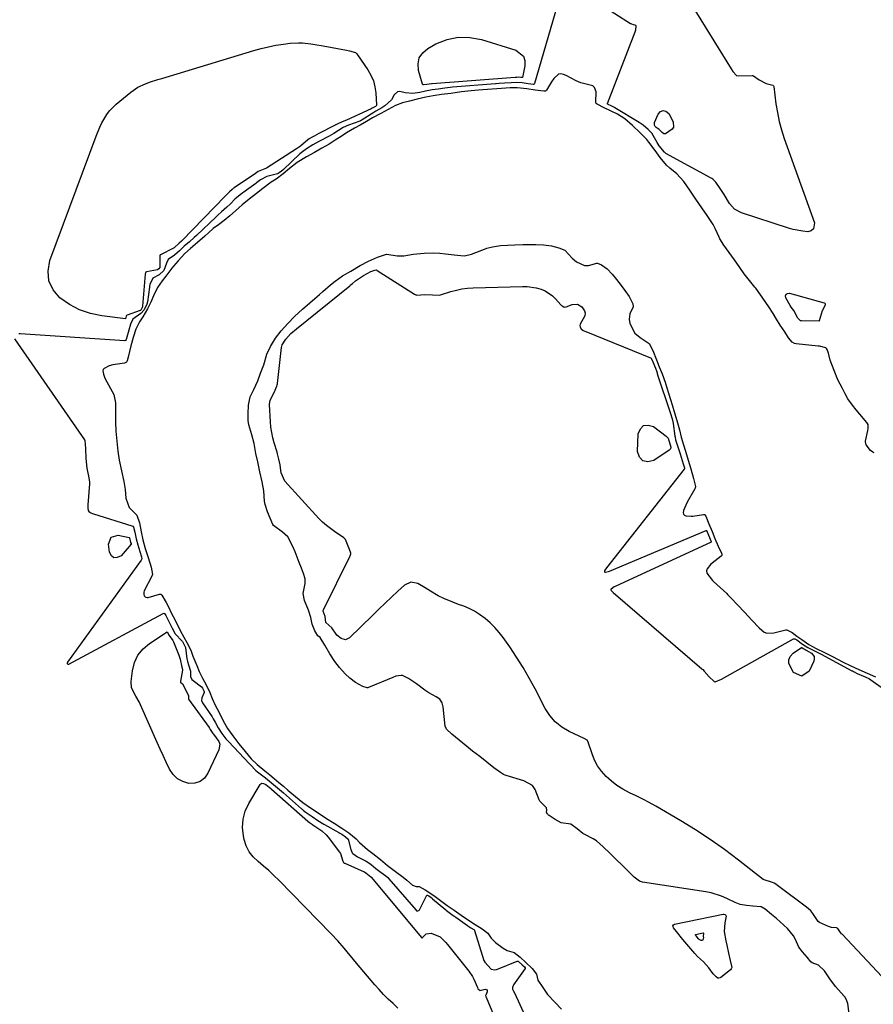
# Model space of a CAD drawing. Units: inches. Extents: x 1937078 to 1942393, y 416544 to 421813.
# Drawn here: x 1941554 to 1941933, y 419471 to 419908 of the extents above; entities that cross this region are included whole.
import ezdxf

# ---------------------------------------------------------------- set-up
doc = ezdxf.new("R2010")
doc.units = ezdxf.units.IN
doc.header["$MEASUREMENT"] = 0
doc.layers.add('7', color=7, linetype='Continuous')

msp = doc.modelspace()

# ---------------------------------------------------------------- linework, layer by layer
at = {"layer": '7', "color": 18}
for points in [[(1941852.77, 419914.37, 1666), (1941869.98, 419886.38, 1666), (1941870.75, 419885.22, 1666), (1941872.37, 419883.49, 1666), (1941873.36, 419883.28, 1666), (1941879.4, 419883.56, 1666), (1941879.55, 419883.55, 1666), (1941879.97, 419883.41, 1666), (1941882.51, 419881.56, 1666), (1941885.63, 419879.87, 1666), (1941888.48, 419879.15, 1666), (1941888.83, 419878.83, 1666), (1941888.91, 419878.6, 1666), (1941889.91, 419870.94, 1666), (1941890.55, 419867.01, 1666), (1941891.35, 419863.13, 1666), (1941892.41, 419859.3, 1666), (1941893.62, 419855.52, 1666), (1941906.99, 419818.07, 1666), (1941906.59, 419815.32, 1666), (1941905.54, 419814.56, 1666), (1941904.07, 419814.12, 1666), (1941901.88, 419814.31, 1666), (1941897.58, 419815.09, 1666), (1941895.46, 419815.68, 1666), (1941874.54, 419822.47, 1666), (1941871.56, 419824.07, 1666), (1941869.32, 419826.61, 1666), (1941866.96, 419830.61, 1666), (1941865.07, 419833.36, 1666), (1941863.21, 419836.09, 1666), (1941861.95, 419837.43, 1666), (1941861.45, 419837.75, 1666), (1941861.19, 419837.9, 1666), (1941841.06, 419848.84, 1666), (1941840.35, 419849.41, 1666), (1941838.12, 419852.28, 1666), (1941837.23, 419853.76, 1666), (1941834.77, 419857.88, 1666), (1941833.09, 419859.48, 1666), (1941830.9, 419861.45, 1666), (1941829.54, 419862.38, 1666), (1941829.15, 419862.62, 1666), (1941818.32, 419869.15, 1666), (1941817.9, 419869.4, 1666), (1941816.79, 419869.95, 1666), (1941815.45, 419870.58, 1666), (1941815.24, 419870.71, 1666), (1941815.14, 419870.82, 1666), (1941815.12, 419870.89, 1666), (1941815.12, 419870.96, 1666), (1941815.13, 419871.03, 1666), (1941827.35, 419902.94, 1666), (1941827.64, 419903.83, 1666), (1941827.89, 419905.45, 1666), (1941827.84, 419905.59, 1666), (1941827.73, 419905.7, 1666), (1941827.38, 419905.81, 1666), (1941826.58, 419905.99, 1666), (1941825.88, 419906.23, 1666), (1941825.55, 419906.4, 1666), (1941825.39, 419906.5, 1666), (1941797.44, 419924.38, 1666)], [(1941794.89, 419921.66, 1666), (1941782.66, 419879.95, 1666), (1941782.59, 419879.8, 1666), (1941782.49, 419879.68, 1666), (1941782.21, 419879.55, 1666), (1941779.83, 419879.82, 1666), (1941777.22, 419880.2, 1666), (1941774.59, 419880.4, 1666), (1941772.3, 419880.27, 1666), (1941769.36, 419880.05, 1666), (1941767.06, 419879.88, 1666), (1941765.73, 419879.78, 1666), (1941765.39, 419879.75, 1666), (1941746.31, 419878.28, 1666), (1941745.22, 419878.18, 1666), (1941742.81, 419877.89, 1666), (1941739.85, 419877.49, 1666), (1941737.22, 419877.13, 1666), (1941734.31, 419876.59, 1666), (1941731.77, 419876.01, 1666), (1941730.72, 419875.79, 1666), (1941728.72, 419875.5, 1666), (1941725.3, 419875.75, 1666), (1941722.84, 419876.41, 1666), (1941721.86, 419876.29, 1666), (1941720.31, 419874.91, 1666), (1941719.12, 419872.65, 1666), (1941716.28, 419869.96, 1666), (1941714.85, 419869.09, 1666), (1941712.25, 419867.66, 1666), (1941711.37, 419867.13, 1666), (1941707.34, 419864.47, 1666), (1941706.19, 419863.78, 1666), (1941705.67, 419863.51, 1666), (1941705.41, 419863.38, 1666), (1941705.27, 419863.33, 1666), (1941705.13, 419863.28, 1666), (1941700.03, 419861.42, 1666), (1941697.74, 419860.33, 1666), (1941693.63, 419857.78, 1666), (1941691.53, 419856.61, 1666), (1941687.24, 419854.3, 1666), (1941684.32, 419852.66, 1666), (1941681.4, 419850.99, 1666), (1941678.49, 419848.74, 1666), (1941671.22, 419841.81, 1666), (1941671.1, 419841.69, 1666), (1941670.86, 419841.47, 1666), (1941670.35, 419841.03, 1666), (1941669.31, 419840.21, 1666), (1941668.82, 419839.94, 1666), (1941668.55, 419839.86, 1666), (1941663.89, 419838.7, 1666), (1941661.05, 419837.14, 1666), (1941659.84, 419836.22, 1666), (1941659.22, 419835.77, 1666), (1941658.91, 419835.55, 1666), (1941654.73, 419832.62, 1666), (1941651.95, 419830.52, 1666), (1941649.62, 419828.5, 1666), (1941647.64, 419826.52, 1666), (1941646.09, 419825.03, 1666), (1941643.67, 419822.91, 1666), (1941642.07, 419821.47, 1666), (1941641.29, 419820.73, 1666), (1941632.61, 419812.41, 1666), (1941631.63, 419811.48, 1666), (1941629.45, 419809.58, 1666), (1941627.19, 419807.66, 1666), (1941624.98, 419805.58, 1666), (1941622.83, 419803.76, 1666), (1941620.02, 419801.81, 1666), (1941619.26, 419800.21, 1666), (1941618.08, 419796.91, 1666), (1941616, 419794.96, 1666), (1941613.26, 419793.42, 1666), (1941611.94, 419790.73, 1666), (1941611.75, 419789.86, 1666), (1941611.69, 419789.43, 1666), (1941610.81, 419782.93, 1666), (1941610.54, 419781.87, 1666), (1941609.32, 419779.42, 1666), (1941607.92, 419777.74, 1666), (1941604.35, 419775.28, 1666), (1941603.23, 419773, 1666), (1941602.51, 419770.4, 1666), (1941601.42, 419766.18, 1666), (1941601.12, 419765.77, 1666), (1941600.8, 419765.7, 1666), (1941554.28, 419768.81, 1666), (1941553.73, 419768.82, 1666)], [(1941700.55, 419894.49, 1668), (1941703.2, 419893.65, 1668), (1941703.71, 419893.21, 1668), (1941704.16, 419892.69, 1668), (1941708.71, 419886.05, 1668), (1941710.08, 419883.65, 1668), (1941711.17, 419881.15, 1668), (1941711.84, 419878.5, 1668), (1941712.23, 419875.76, 1668), (1941712.55, 419870.35, 1668), (1941712.54, 419870.24, 1668), (1941712.52, 419870.14, 1668), (1941712.39, 419869.98, 1668), (1941712.09, 419869.77, 1668), (1941710.66, 419868.95, 1668), (1941710.19, 419868.71, 1668), (1941699.2, 419863.69, 1668), (1941698.04, 419863.19, 1668), (1941695.62, 419862.23, 1668), (1941694.83, 419861.78, 1668), (1941694.52, 419861.6, 1668), (1941694.37, 419861.52, 1668), (1941694.21, 419861.44, 1668), (1941686.91, 419857.71, 1668), (1941684.79, 419856.61, 1668), (1941683.62, 419855.96, 1668), (1941682.57, 419855.32, 1668), (1941682.04, 419854.87, 1668), (1941678.85, 419852.16, 1668), (1941677.94, 419851.51, 1668), (1941677.01, 419850.88, 1668), (1941663.64, 419842.4, 1668), (1941659.92, 419840.83, 1668), (1941658.83, 419840.04, 1668), (1941649.32, 419833.56, 1668), (1941649.23, 419833.49, 1668), (1941648.95, 419833.29, 1668), (1941648.41, 419832.88, 1668), (1941647.26, 419831.8, 1668), (1941646.04, 419830.62, 1668), (1941645.31, 419829.9, 1668), (1941626.17, 419810.15, 1668), (1941625.98, 419809.97, 1668), (1941624.85, 419808.97, 1668), (1941622.63, 419806.99, 1668), (1941622.4, 419806.86, 1668), (1941616.56, 419803.89, 1668), (1941616.42, 419803.79, 1668), (1941616.29, 419803.59, 1668), (1941616.24, 419803.34, 1668), (1941616.33, 419798.63, 1668), (1941616.24, 419798.25, 1668), (1941615.82, 419797.62, 1668), (1941615.3, 419797.24, 1668), (1941610.39, 419796.36, 1668), (1941610.09, 419796.14, 1668), (1941609.9, 419795.69, 1668), (1941609.85, 419795.46, 1668), (1941609.84, 419795.35, 1668), (1941609.82, 419795.23, 1668), (1941608.69, 419780.99, 1668), (1941608.52, 419780.41, 1668), (1941607.88, 419779.31, 1668), (1941607.71, 419779.18, 1668), (1941607.62, 419779.13, 1668), (1941607.52, 419779.08, 1668), (1941601.82, 419777.09, 1668), (1941601.5, 419776.91, 1668), (1941601.32, 419776.56, 1668), (1941601.03, 419775.49, 1668), (1941590.56, 419776.74, 1668), (1941585.51, 419777.81, 1668), (1941580.69, 419779.4, 1668), (1941576.21, 419781.78, 1668), (1941571.95, 419784.69, 1668), (1941571.92, 419784.71, 1668), (1941568.94, 419788.36, 1668), (1941567.02, 419792.29, 1668), (1941566.69, 419796.65, 1668), (1941567.44, 419801.31, 1668), (1941588.06, 419856.6, 1668), (1941589.69, 419860.53, 1668), (1941590.62, 419862.44, 1668), (1941592.71, 419866.11, 1668), (1941593.95, 419867.8, 1668), (1941596.93, 419870.77, 1668), (1941603.42, 419876.12, 1668), (1941606.53, 419878.26, 1668), (1941609.97, 419879.83, 1668), (1941611.78, 419880.46, 1668), (1941615.41, 419881.66, 1668), (1941617.24, 419882.23, 1668), (1941658.02, 419894.6, 1668), (1941661.27, 419895.5, 1668), (1941664.54, 419896.29, 1668), (1941667.84, 419896.92, 1668), (1941671.16, 419897.44, 1668), (1941674.17, 419897.84, 1668), (1941677.85, 419898.07, 1668), (1941679.69, 419897.98, 1668), (1941683.36, 419897.51, 1668), (1941685.19, 419897.22, 1668), (1941688.85, 419896.6, 1668), (1941699.14, 419894.76, 1668), (1941700.55, 419894.49, 1668)], [(1941777.73, 419892.04, 1668), (1941778.34, 419890.1, 1668), (1941778.42, 419887.84, 1668), (1941777.33, 419882.63, 1668), (1941777.21, 419882.58, 1668), (1941777.18, 419882.58, 1668), (1941776.69, 419882.65, 1668), (1941775.71, 419882.74, 1668), (1941774.79, 419882.67, 1668), (1941774.3, 419882.64, 1668), (1941774.18, 419882.63, 1668), (1941774.12, 419882.62, 1668), (1941737.31, 419879.83, 1668), (1941736.99, 419879.8, 1668), (1941734.83, 419879.49, 1668), (1941733.33, 419879.29, 1668), (1941733.17, 419879.36, 1668), (1941733.04, 419879.49, 1668), (1941732.95, 419879.66, 1668), (1941731.17, 419885.77, 1668), (1941730.98, 419888.72, 1668), (1941731.49, 419891.38, 1668), (1941733.03, 419893.61, 1668), (1941735.26, 419895.55, 1668), (1941738.94, 419897.53, 1668), (1941743.84, 419899.45, 1668), (1941748.82, 419900.54, 1668), (1941753.92, 419900.42, 1668), (1941759.1, 419899.47, 1668), (1941774.39, 419894.69, 1668), (1941777.73, 419892.04, 1668)], [(1941880.94, 419788.97, 1664), (1941880.55, 419789.46, 1664), (1941876.99, 419793.94, 1664), (1941875.83, 419795.44, 1664), (1941873.81, 419798.26, 1664), (1941871.46, 419801.58, 1664), (1941869.12, 419804.89, 1664), (1941866.77, 419808.2, 1664), (1941865.04, 419810.93, 1664), (1941864.66, 419811.69, 1664), (1941862.93, 419815.5, 1664), (1941861.97, 419817.32, 1664), (1941859.3, 419821.31, 1664), (1941856.95, 419824.72, 1664), (1941854.31, 419828.61, 1664), (1941851.66, 419832.5, 1664), (1941849.02, 419836.38, 1664), (1941845.88, 419839.87, 1664), (1941842.72, 419842.28, 1664), (1941841.24, 419843.71, 1664), (1941838.55, 419847.13, 1664), (1941836.22, 419850.2, 1664), (1941833.45, 419853.95, 1664), (1941832.53, 419855.13, 1664), (1941829.54, 419858.1, 1664), (1941826.19, 419861.3, 1664), (1941822.84, 419864.25, 1664), (1941819.61, 419866.27, 1664), (1941816.49, 419867.78, 1664), (1941813.61, 419869.13, 1664), (1941810.5, 419870.71, 1664), (1941810.08, 419871.12, 1664), (1941809.88, 419871.64, 1664), (1941810.1, 419876.19, 1664), (1941809.36, 419878.19, 1664), (1941808.52, 419878.89, 1664), (1941807.38, 419879.22, 1664), (1941803.27, 419880.25, 1664), (1941801.15, 419881.17, 1664), (1941796.79, 419883.42, 1664), (1941795.62, 419883.94, 1664), (1941794.45, 419884.28, 1664), (1941793.36, 419884.07, 1664), (1941791.22, 419882.1, 1664), (1941790.2, 419880.62, 1664), (1941788.02, 419876.91, 1664), (1941787.51, 419876.58, 1664), (1941786.85, 419876.48, 1664), (1941782.92, 419877, 1664), (1941779.29, 419877.53, 1664), (1941774.97, 419878.04, 1664), (1941771.81, 419878, 1664), (1941767.99, 419877.73, 1664), (1941763.87, 419877.42, 1664), (1941759.71, 419877.12, 1664), (1941757.89, 419876.98, 1664), (1941754.55, 419876.7, 1664), (1941750.26, 419876.2, 1664), (1941745.57, 419875.57, 1664), (1941741.46, 419875.02, 1664), (1941737.69, 419874.47, 1664), (1941734.4, 419873.83, 1664), (1941730.54, 419872.99, 1664), (1941727.17, 419872.15, 1664), (1941724.08, 419871.36, 1664)], [(1941724.08, 419871.36, 1664), (1941720.96, 419870.19, 1664), (1941717.65, 419868.44, 1664), (1941714.38, 419866.64, 1664), (1941710.79, 419864.63, 1664), (1941708.11, 419863.1, 1664), (1941705.25, 419861.48, 1664), (1941702.75, 419860.12, 1664), (1941699.16, 419857.96, 1664), (1941697.21, 419856.69, 1664), (1941694.16, 419854.72, 1664), (1941691.44, 419853.02, 1664), (1941688.26, 419851.21, 1664), (1941685, 419849.35, 1664), (1941681.51, 419847.36, 1664), (1941677.28, 419844.81, 1664), (1941673.91, 419842.15, 1664), (1941671.07, 419839.83, 1664), (1941667.93, 419837.44, 1664), (1941665.8, 419836.11, 1664), (1941662.08, 419833.34, 1664), (1941659.26, 419831.14, 1664), (1941656.04, 419828.62, 1664), (1941652.88, 419826.07, 1664), (1941649.98, 419823.43, 1664), (1941647.44, 419821.22, 1664), (1941644.85, 419819.14, 1664), (1941642.3, 419817.16, 1664), (1941640.06, 419815.48, 1664), (1941637.92, 419813.56, 1664), (1941636.24, 419812.08, 1664), (1941633.03, 419809.33, 1664), (1941629.93, 419806.69, 1664), (1941627.44, 419804.41, 1664), (1941624.42, 419801.21, 1664), (1941622.33, 419798.86, 1664), (1941621.71, 419797.99, 1664), (1941618.92, 419794.38, 1664), (1941617.29, 419792.27, 1664), (1941615.32, 419789.3, 1664), (1941613.57, 419785.7, 1664), (1941612.36, 419782.76, 1664), (1941610.87, 419779.88, 1664), (1941608.78, 419776.24, 1664), (1941607.35, 419774.08, 1664), (1941605.73, 419770.89, 1664), (1941604.42, 419767.12, 1664), (1941603.49, 419763.36, 1664), (1941602.87, 419760.86, 1664), (1941602.26, 419758.37, 1664), (1941601.79, 419756.79, 1664), (1941601.45, 419756.19, 1664), (1941600.94, 419755.81, 1664), (1941600.62, 419755.71, 1664), (1941595.42, 419754.94, 1664), (1941593.79, 419754.55, 1664), (1941591.57, 419753.37, 1664), (1941591.21, 419752.87, 1664), (1941591.06, 419752.27, 1664), (1941591.23, 419750.88, 1664), (1941591.73, 419749.49, 1664), (1941592.06, 419748.81, 1664), (1941595.87, 419741.76, 1664), (1941596.65, 419738.18, 1664), (1941596.61, 419733.77, 1664)], [(1941839.4, 419858.17, 1668), (1941838, 419859.48, 1668), (1941836.72, 419860.37, 1668), (1941836.26, 419860.86, 1668), (1941835.97, 419861.41, 1668), (1941835.92, 419862.02, 1668), (1941836.04, 419862.68, 1668), (1941837.58, 419866.39, 1668), (1941838.71, 419867.49, 1668), (1941839.87, 419868, 1668), (1941841.08, 419867.6, 1668), (1941842.31, 419866.6, 1668), (1941844.25, 419862.91, 1668), (1941844.47, 419860.58, 1668), (1941843.89, 419859.62, 1668), (1941840.83, 419857.61, 1668), (1941840.56, 419857.53, 1668), (1941840.31, 419857.51, 1668), (1941840.07, 419857.6, 1668), (1941839.4, 419858.17, 1668)], [(1941660.79, 419707.46, 1664), (1941659.76, 419711.84, 1664), (1941658.95, 419715.65, 1664), (1941658.15, 419719.98, 1664), (1941657.18, 419723.93, 1664), (1941655.83, 419728.3, 1664), (1941655.52, 419730.22, 1664), (1941655.53, 419733.3, 1664), (1941655.74, 419737.14, 1664), (1941656.45, 419740.82, 1664), (1941658.08, 419744, 1664), (1941659.79, 419747.89, 1664), (1941660.97, 419751.27, 1664), (1941662.46, 419755.03, 1664), (1941663.81, 419759.73, 1664), (1941665.46, 419763.1, 1664), (1941667.64, 419766.89, 1664), (1941670.13, 419770.14, 1664), (1941673.09, 419773.33, 1664), (1941676.13, 419776.41, 1664), (1941679.74, 419779.77, 1664), (1941682.87, 419782.53, 1664), (1941686.21, 419785.33, 1664), (1941687.22, 419786.18, 1664), (1941688.75, 419787.51, 1664), (1941692.05, 419790.46, 1664), (1941694.13, 419792.1, 1664), (1941697.48, 419794.49, 1664), (1941701.08, 419796.62, 1664), (1941705.31, 419799.04, 1664), (1941709.01, 419801.07, 1664), (1941713.01, 419802.75, 1664), (1941716.94, 419804.09, 1664), (1941721.9, 419803.44, 1664), (1941724.6, 419803.36, 1664), (1941728.76, 419804.13, 1664), (1941733.69, 419804.64, 1664), (1941738.05, 419804.69, 1664), (1941740.58, 419804.54, 1664), (1941743.11, 419804.33, 1664), (1941747.07, 419803.88, 1664), (1941751.4, 419803.47, 1664), (1941753.48, 419803.82, 1664), (1941754.75, 419804.21, 1664), (1941761.17, 419806.62, 1664), (1941761.5, 419806.74, 1664), (1941764.05, 419807.36, 1664), (1941767.56, 419807.93, 1664), (1941770.7, 419808.18, 1664), (1941773.9, 419808.29, 1664), (1941777.52, 419808.41, 1664), (1941781.25, 419808.49, 1664), (1941783.24, 419808.49, 1664), (1941786.7, 419808.23, 1664), (1941790.18, 419807.83, 1664), (1941793.51, 419807.02, 1664), (1941796.16, 419805.88, 1664), (1941799.48, 419802.32, 1664), (1941801.27, 419800.71, 1664), (1941804.94, 419799.12, 1664), (1941806.7, 419799.12, 1664), (1941810.38, 419800.09, 1664), (1941810.64, 419800.11, 1664), (1941812.38, 419799.33, 1664), (1941814.94, 419797.66, 1664)], [(1941945.77, 419473.85, 1666), (1941919.39, 419501.95, 1666), (1941919.27, 419502.08, 1666), (1941919.04, 419502.34, 1666), (1941918.61, 419502.9, 1666), (1941917.75, 419504.18, 1666), (1941917.4, 419504.63, 1666), (1941916.85, 419504.95, 1666), (1941914.63, 419505.17, 1666), (1941913.21, 419505.51, 1666), (1941909.29, 419507.3, 1666), (1941908.58, 419507.83, 1666), (1941906.33, 419511.27, 1666), (1941905.38, 419512.44, 1666), (1941904.24, 419513.5, 1666), (1941903.62, 419514, 1666), (1941903.46, 419514.12, 1666), (1941890.65, 419523.7, 1666), (1941890.26, 419524, 1666), (1941889.07, 419524.86, 1666), (1941888.42, 419525.01, 1666), (1941884.16, 419526.45, 1666), (1941873.25, 419535.02, 1666), (1941867.05, 419539.68, 1666), (1941860.73, 419544.17, 1666), (1941854.23, 419548.4, 1666), (1941847.62, 419552.45, 1666), (1941836.51, 419558.94, 1666), (1941833.66, 419560.54, 1666), (1941830.78, 419562.09, 1666), (1941827.86, 419563.55, 1666), (1941824.9, 419564.94, 1666), (1941821.89, 419566.5, 1666), (1941819.27, 419568.12, 1666), (1941816.84, 419570.02, 1666), (1941814.54, 419572.1, 1666), (1941812.4, 419574.54, 1666), (1941810.72, 419576.9, 1666), (1941809.37, 419579.47, 1666), (1941808.26, 419582.18, 1666), (1941806.5, 419587.45, 1666), (1941806.18, 419588.14, 1666), (1941806.06, 419588.3, 1666), (1941804.8, 419589, 1666), (1941798.08, 419592.13, 1666), (1941794.8, 419594.08, 1666), (1941791.87, 419596.39, 1666), (1941789.45, 419599.23, 1666), (1941787.37, 419602.42, 1666), (1941782.93, 419611.07, 1666), (1941780.34, 419615.86, 1666), (1941777.63, 419620.58, 1666), (1941774.72, 419625.18, 1666), (1941771.7, 419629.71, 1666), (1941768.8, 419633.86, 1666), (1941767.03, 419636.17, 1666), (1941765.14, 419638.36, 1666), (1941763.05, 419640.37, 1666), (1941760.84, 419642.27, 1666), (1941758.25, 419644.14, 1666), (1941756.04, 419645.53, 1666), (1941753.7, 419646.71, 1666), (1941751.29, 419647.75, 1666), (1941749, 419648.61, 1666), (1941746.35, 419649.61, 1666), (1941742.38, 419651.14, 1666), (1941739.86, 419652.4, 1666), (1941736.5, 419654.49, 1666), (1941734.15, 419655.95, 1666), (1941730.9, 419657.88, 1666), (1941727.78, 419658.53, 1666), (1941724.89, 419657.18, 1666), (1941722.01, 419654.45, 1666), (1941719.2, 419651.78, 1666), (1941716.4, 419649.1, 1666), (1941713.61, 419646.41, 1666), (1941710.82, 419643.71, 1666), (1941700.5, 419633.68, 1666), (1941698.72, 419632.88, 1666), (1941696.84, 419633.41, 1666), (1941694.94, 419634.86, 1666), (1941692.67, 419638.19, 1666), (1941690.06, 419640.6, 1666), (1941689.71, 419643.29, 1666), (1941688.84, 419645.65, 1666), (1941688.85, 419645.91, 1666), (1941688.93, 419646.15, 1666), (1941700.71, 419669.93, 1666), (1941700.82, 419670.18, 1666), (1941701.06, 419671.06, 1666), (1941701.08, 419671.29, 1666), (1941700.53, 419673.01, 1666), (1941699.08, 419676.65, 1666), (1941698.71, 419677.49, 1666), (1941698, 419678.18, 1666), (1941693.91, 419680.9, 1666), (1941690.25, 419683.62, 1666), (1941688.57, 419685.15, 1666), (1941686.97, 419686.78, 1666), (1941671.78, 419703.38, 1666), (1941670.16, 419706.99, 1666), (1941669.93, 419709.24, 1666), (1941669.71, 419710.53, 1666), (1941669.12, 419713.1, 1666), (1941668.63, 419715.51, 1666), (1941668.44, 419716.15, 1666), (1941667.09, 419720.35, 1666), (1941666.45, 419722.63, 1666), (1941665.61, 419727.26, 1666), (1941665.41, 419729.61, 1666), (1941665.03, 419737.35, 1666), (1941665.24, 419739.26, 1666), (1941667.09, 419742.69, 1666), (1941668.28, 419745.49, 1666), (1941668.44, 419746.09, 1666), (1941668.52, 419746.49, 1666), (1941668.54, 419746.7, 1666), (1941670.28, 419762.62, 1666), (1941670.69, 419763.86, 1666), (1941672.25, 419766.41, 1666), (1941674.55, 419768.84, 1666), (1941676.97, 419771.01, 1666), (1941700.67, 419790.15, 1666), (1941700.86, 419790.31, 1666), (1941701.24, 419790.63, 1666), (1941701.81, 419791.12, 1666), (1941703.25, 419792.37, 1666), (1941706.81, 419794.68, 1666), (1941710.01, 419796.37, 1666), (1941711.79, 419797.04, 1666), (1941712.4, 419797.11, 1666), (1941712.69, 419797.03, 1666), (1941712.83, 419796.96, 1666), (1941729.44, 419786.41, 1666), (1941729.67, 419786.27, 1666), (1941729.92, 419786.15, 1666), (1941730.17, 419786.05, 1666), (1941730.42, 419785.96, 1666), (1941734.02, 419786.27, 1666), (1941737.44, 419786.14, 1666), (1941740.52, 419785.99, 1666), (1941740.99, 419786.11, 1666), (1941745.56, 419787.56, 1666), (1941747.98, 419788.22, 1666), (1941750.43, 419788.74, 1666), (1941752.91, 419789.05, 1666), (1941755.41, 419789.22, 1666), (1941777.4, 419789.82, 1666), (1941779.45, 419789.77, 1666), (1941783.47, 419789.17, 1666), (1941785.58, 419788.57, 1666), (1941787.38, 419787.81, 1666), (1941790.61, 419785.7, 1666), (1941792.04, 419784.35, 1666), (1941794.44, 419781.71, 1666), (1941794.73, 419781.41, 1666), (1941795.22, 419780.99, 1666), (1941795.88, 419780.65, 1666), (1941796.72, 419780.7, 1666), (1941799.44, 419781.73, 1666), (1941801.74, 419781.89, 1666), (1941803.72, 419780.72, 1666), (1941804.9, 419779.03, 1666), (1941805.21, 419777.94, 1666), (1941805.06, 419776.82, 1666), (1941803, 419773.11, 1666), (1941802.83, 419772.43, 1666), (1941802.99, 419771.83, 1666), (1941803.3, 419771.1, 1666), (1941803.41, 419770.95, 1666), (1941804.36, 419770.29, 1666), (1941805.05, 419769.93, 1666), (1941805.41, 419769.78, 1666), (1941834.22, 419758.09, 1666), (1941834.43, 419757.97, 1666), (1941834.65, 419757.69, 1666), (1941835.25, 419756.31, 1666), (1941836.37, 419753.51, 1666), (1941836.82, 419752.27, 1666), (1941837.09, 419751.44, 1666), (1941837.23, 419751, 1666), (1941837.3, 419750.79, 1666), (1941837.37, 419750.58, 1666), (1941842.9, 419733.82, 1666), (1941843.75, 419731.03, 1666), (1941844.14, 419729.64, 1666), (1941844.26, 419728.99, 1666), (1941845.05, 419723.3, 1666), (1941845.11, 419722.9, 1666), (1941845.33, 419721.71, 1666), (1941846.14, 419719.07, 1666), (1941847.44, 419715.45, 1666), (1941848.75, 419711.04, 1666), (1941849.25, 419709.32, 1666), (1941849.25, 419708.87, 1666), (1941849.19, 419708.73, 1666), (1941849.11, 419708.6, 1666), (1941814.7, 419664.9, 1666), (1941813.96, 419663.83, 1666), (1941813.75, 419663.45, 1666), (1941813.72, 419663.2, 1666), (1941813.78, 419663.01, 1666), (1941813.95, 419662.9, 1666), (1941814.19, 419662.85, 1666), (1941814.23, 419662.86, 1666), (1941815.53, 419663.22, 1666), (1941815.96, 419663.38, 1666), (1941858.96, 419681.41, 1666), (1941859.08, 419681.42, 1666), (1941859.18, 419681.34, 1666), (1941859.28, 419681.14, 1666), (1941861.18, 419676.6, 1666), (1941861.24, 419676.45, 1666), (1941861.24, 419676.32, 1666), (1941861.15, 419676.23, 1666), (1941818.47, 419656.51, 1666), (1941818.12, 419656.33, 1666), (1941816.75, 419655.42, 1666), (1941816.6, 419655.19, 1666), (1941816.6, 419655.07, 1666), (1941816.72, 419654.79, 1666), (1941817.56, 419653.83, 1666), (1941856.98, 419620, 1666), (1941857.12, 419619.87, 1666), (1941857.4, 419619.62, 1666), (1941858.07, 419618.95, 1666), (1941860.32, 419616.49, 1666), (1941862.54, 419614.3, 1666), (1941862.71, 419614.25, 1666), (1941862.9, 419614.24, 1666), (1941865.77, 419615.44, 1666), (1941897.69, 419633.23, 1666), (1941897.87, 419633.3, 1666), (1941898.23, 419633.31, 1666), (1941899.11, 419632.85, 1666), (1941901.68, 419630.97, 1666), (1941904.04, 419629.42, 1666), (1941906.43, 419628.2, 1666), (1941908.81, 419627.01, 1666), (1941909.94, 419626.42, 1666), (1941923.66, 419619.14, 1666), (1941923.88, 419619.02, 1666), (1941924.31, 419618.8, 1666), (1941925.99, 419617.96, 1666), (1941929.47, 419616.38, 1666), (1941931.19, 419615.61, 1666), (1941931.86, 419615.22, 1666), (1941932.02, 419615.11, 1666), (1941944.28, 419606.36, 1666)], [(1941814.94, 419797.66, 1664), (1941817.25, 419795.33, 1664), (1941818.52, 419793.66, 1664), (1941820.68, 419790.88, 1664), (1941822.83, 419787.95, 1664), (1941824.66, 419785.35, 1664), (1941826.32, 419782.09, 1664), (1941826.48, 419780.81, 1664), (1941825.08, 419777.71, 1664), (1941824.67, 419775.21, 1664), (1941825.09, 419773.28, 1664), (1941827.3, 419769.11, 1664), (1941829.58, 419767.15, 1664), (1941833.57, 419764.43, 1664), (1941835.17, 419761.43, 1664), (1941836.88, 419757.23, 1664), (1941838.11, 419754.17, 1664), (1941839.38, 419751.02, 1664), (1941840.72, 419747.29, 1664), (1941841.49, 419744.84, 1664), (1941842.26, 419742.38, 1664), (1941843.15, 419739.53, 1664), (1941843.84, 419737.27, 1664), (1941844.89, 419733.7, 1664), (1941845.89, 419730.3, 1664), (1941847.04, 419726.15, 1664), (1941847.87, 419722.83, 1664), (1941848.86, 419719.5, 1664), (1941849.72, 419716.67, 1664), (1941850.9, 419712.71, 1664), (1941852.05, 419708.83, 1664), (1941853.36, 419704.55, 1664), (1941854.22, 419700.97, 1664), (1941854.08, 419700.26, 1664), (1941853.93, 419699.92, 1664), (1941850.51, 419693.95, 1664), (1941848.9, 419690.24, 1664), (1941848.76, 419689.2, 1664), (1941848.91, 419688.65, 1664), (1941849.31, 419688.24, 1664), (1941849.88, 419687.93, 1664), (1941852.26, 419687.75, 1664), (1941853.06, 419687.83, 1664), (1941857.72, 419688.59, 1664), (1941858.2, 419688.53, 1664), (1941858.39, 419688.39, 1664), (1941858.83, 419687.71, 1664), (1941860.17, 419684.32, 1664), (1941861.53, 419680.96, 1664), (1941862.77, 419677.92, 1664), (1941864.2, 419674.49, 1664), (1941865.67, 419671.41, 1664), (1941865.88, 419670.87, 1664), (1941865.88, 419670.38, 1664), (1941865.6, 419669.98, 1664), (1941861.54, 419666.94, 1664), (1941860.97, 419666.46, 1664), (1941859.33, 419664.42, 1664), (1941859.05, 419663.47, 1664), (1941859.28, 419662.51, 1664), (1941861.76, 419659.24, 1664), (1941862.19, 419658.82, 1664), (1941868.04, 419653.39, 1664), (1941868.45, 419653, 1664), (1941870.08, 419651.41, 1664)], [(1941933.49, 419715.94, 1664), (1941932.89, 419716.19, 1664), (1941931.94, 419717.01, 1664), (1941929.92, 419719.51, 1664), (1941929.63, 419720.8, 1664), (1941929.67, 419721.14, 1664), (1941930.76, 419725.83, 1664), (1941930.91, 419726.74, 1664), (1941930.9, 419728.17, 1664), (1941930.8, 419728.53, 1664), (1941930.21, 419729.32, 1664), (1941927.1, 419733.08, 1664), (1941925.57, 419735.06, 1664), (1941923.94, 419737.15, 1664), (1941921.86, 419739.91, 1664), (1941920.65, 419742.16, 1664), (1941919.49, 419744.43, 1664), (1941917.38, 419748.32, 1664), (1941915.8, 419752.44, 1664), (1941914.02, 419757.01, 1664), (1941913.19, 419760.19, 1664), (1941912.64, 419761.86, 1664), (1941912.42, 419762.24, 1664), (1941912.04, 419762.48, 1664), (1941909.29, 419763.23, 1664), (1941908.62, 419763.32, 1664), (1941898.89, 419764.25, 1664), (1941898.14, 419764.42, 1664), (1941897.13, 419764.99, 1664), (1941895.49, 419766.98, 1664), (1941893.81, 419769.59, 1664), (1941891.71, 419772.65, 1664), (1941890.08, 419775.25, 1664), (1941888.65, 419777.86, 1664), (1941886.76, 419780.74, 1664), (1941884.15, 419784.56, 1664), (1941881.7, 419787.98, 1664), (1941880.94, 419788.97, 1664)], [(1941909.15, 419774.46, 1666), (1941909.09, 419774.42, 1666), (1941901.22, 419774.49, 1666), (1941901.11, 419774.5, 1666), (1941900.78, 419774.59, 1666), (1941899.69, 419775.75, 1666), (1941897.81, 419779.08, 1666), (1941896.72, 419780.66, 1666), (1941896.2, 419781.39, 1666), (1941894.25, 419784.74, 1666), (1941894.17, 419785.65, 1666), (1941894.37, 419786.34, 1666), (1941894.99, 419786.7, 1666), (1941895.9, 419786.84, 1666), (1941911.38, 419782.48, 1666), (1941911.64, 419782.34, 1666), (1941911.79, 419782.09, 1666), (1941911.82, 419781.94, 1666), (1941911.74, 419781.5, 1666), (1941910.5, 419779.02, 1666), (1941909.15, 419774.46, 1666)], [(1941551.83, 419766.53, 1666), (1941582.85, 419721.73, 1666), (1941582.95, 419721.56, 1666), (1941583.04, 419721.38, 1666), (1941583.24, 419717.88, 1666), (1941583.4, 419713.4, 1666), (1941583.9, 419709.09, 1666), (1941584.79, 419704.77, 1666), (1941585.08, 419702.91, 1666), (1941585.08, 419702.38, 1666), (1941585.06, 419702.12, 1666), (1941584.31, 419692.75, 1666), (1941584.33, 419691.35, 1666), (1941584.54, 419690.3, 1666), (1941584.82, 419689.88, 1666), (1941585.68, 419689.33, 1666), (1941586.46, 419688.96, 1666), (1941586.87, 419688.82, 1666), (1941603.94, 419683.55, 1666), (1941604.31, 419683.36, 1666), (1941604.68, 419682.85, 1666), (1941605.21, 419680.7, 1666), (1941605.82, 419677.76, 1666), (1941606.49, 419675.12, 1666), (1941607.42, 419672.15, 1666), (1941608.18, 419669.71, 1666), (1941608.29, 419668.87, 1666), (1941608.18, 419668.49, 1666), (1941608.08, 419668.31, 1666), (1941575.26, 419622.87, 1666), (1941575.18, 419622.7, 1666), (1941575.15, 419622.53, 1666), (1941575.19, 419622.36, 1666), (1941575.27, 419622.2, 1666), (1941575.41, 419622.09, 1666), (1941575.56, 419622.02, 1666), (1941575.72, 419622.02, 1666), (1941575.9, 419622.07, 1666), (1941617.86, 419644.61, 1666), (1941618.17, 419644.67, 1666), (1941618.45, 419644.52, 1666), (1941619.04, 419643.6, 1666), (1941620.34, 419641, 1666), (1941621.8, 419638.08, 1666), (1941623.11, 419635.49, 1666), (1941626.21, 419632.21, 1666), (1941626.36, 419632.08, 1666), (1941627.67, 419629.5, 1666), (1941628.37, 419624.48, 1666), (1941628.44, 419624.07, 1666), (1941628.61, 419623.27, 1666), (1941629.1, 419621.73, 1666), (1941629.86, 419618.98, 1666), (1941629.91, 419616.57, 1666), (1941630.55, 419615.26, 1666), (1941631.08, 419614.75, 1666), (1941634.76, 419611.94, 1666), (1941635.24, 419611.34, 1666), (1941635.79, 419610.21, 1666), (1941635.94, 419609.73, 1666), (1941635.94, 419609.48, 1666), (1941634.91, 419607.13, 1666), (1941634.76, 419605.95, 1666), (1941635.22, 419604.83, 1666), (1941639.5, 419598.69, 1666), (1941639.69, 419598.41, 1666), (1941640.05, 419597.84, 1666), (1941640.87, 419596.36, 1666), (1941642.2, 419593.74, 1666), (1941643.83, 419591.29, 1666), (1941645.64, 419588.96, 1666), (1941646.53, 419587.94, 1666), (1941646.82, 419587.64, 1666), (1941656.15, 419577.73, 1666), (1941656.56, 419577.28, 1666), (1941658.98, 419574.83, 1666), (1941659.74, 419574.22, 1666), (1941663.18, 419571.62, 1666), (1941665.9, 419569.41, 1666), (1941668.62, 419567.13, 1666), (1941671.26, 419564.86, 1666), (1941679.24, 419557.84, 1666), (1941679.52, 419557.59, 1666), (1941680.1, 419557.09, 1666), (1941681.3, 419556.16, 1666), (1941683.9, 419554.38, 1666), (1941686.47, 419552.67, 1666), (1941689.15, 419551.01, 1666), (1941689.5, 419550.81, 1666), (1941695.82, 419547.3, 1666), (1941696.24, 419547.06, 1666), (1941697.07, 419546.55, 1666), (1941698.81, 419545.39, 1666), (1941700.01, 419544.31, 1666), (1941701.16, 419539.81, 1666), (1941701.76, 419538.32, 1666), (1941701.97, 419538, 1666), (1941704.15, 419536.45, 1666), (1941707.98, 419534.53, 1666), (1941708.61, 419534.17, 1666), (1941710.09, 419533.1, 1666), (1941712.19, 419531.36, 1666), (1941714.58, 419529.46, 1666), (1941716.65, 419528.03, 1666), (1941717.58, 419527.23, 1666), (1941718, 419526.78, 1666), (1941729.94, 419512.89, 1666), (1941730.36, 419512.57, 1666), (1941730.87, 419512.47, 1666), (1941731.35, 419512.61, 1666), (1941731.68, 419512.98, 1666), (1941734.86, 419519.43, 1666), (1941734.95, 419519.52, 1666), (1941735.08, 419519.52, 1666), (1941735.22, 419519.47, 1666), (1941735.74, 419519.12, 1666), (1941736.77, 419518.43, 1666), (1941737.23, 419518.07, 1666), (1941737.45, 419517.89, 1666), (1941743.25, 419512.92, 1666), (1941743.63, 419512.6, 1666), (1941746.59, 419510.44, 1666), (1941747.33, 419509.93, 1666), (1941747.7, 419509.67, 1666), (1941752.99, 419505.99, 1666), (1941753.14, 419505.89, 1666), (1941754.48, 419505.01, 1666), (1941755.68, 419504.28, 1666), (1941756, 419503.96, 1666), (1941756.09, 419503.75, 1666), (1941760.26, 419490.5, 1666), (1941760.59, 419489.64, 1666), (1941763.44, 419486.63, 1666), (1941765.03, 419486.36, 1666), (1941765.84, 419486.51, 1666), (1941766.24, 419486.65, 1666), (1941775.02, 419490.15, 1666), (1941775.13, 419490.18, 1666), (1941775.23, 419490.18, 1666), (1941775.34, 419490.17, 1666), (1941775.44, 419490.13, 1666), (1941777.19, 419488.58, 1666), (1941778.26, 419487.56, 1666), (1941778.53, 419487.21, 1666), (1941778.57, 419487.02, 1666), (1941778.55, 419486.93, 1666), (1941778.5, 419486.83, 1666), (1941773.29, 419479.6, 1666), (1941772.85, 419478.38, 1666), (1941772.9, 419477.74, 1666), (1941773.16, 419477.19, 1666), (1941773.78, 419476.09, 1666), (1941778.47, 419465.66, 1666)], [(1941596.61, 419733.77, 1664), (1941596.59, 419729.6, 1664), (1941596.76, 419725.55, 1664), (1941597.22, 419721.08, 1664), (1941597.7, 419716.61, 1664), (1941598.29, 419712.63, 1664), (1941599.27, 419707.91, 1664), (1941600.29, 419703.17, 1664), (1941600.85, 419699.65, 1664), (1941601.25, 419695.77, 1664), (1941602.66, 419691.7, 1664), (1941606.17, 419688.28, 1664), (1941607.25, 419684.76, 1664), (1941608.08, 419680.76, 1664), (1941608.8, 419677.34, 1664), (1941609.83, 419673.4, 1664), (1941611.09, 419669.36, 1664), (1941612.42, 419665.17, 1664), (1941613.04, 419661.84, 1664), (1941612.79, 419661.11, 1664), (1941609.37, 419654.6, 1664), (1941609.18, 419654.06, 1664), (1941609.19, 419652.97, 1664), (1941609.38, 419652.42, 1664), (1941609.74, 419652.02, 1664), (1941610.14, 419651.74, 1664), (1941610.62, 419651.64, 1664), (1941611.16, 419651.67, 1664), (1941616.15, 419653.07, 1664), (1941616.76, 419653.07, 1664), (1941617.27, 419652.74, 1664), (1941619.15, 419649.42, 1664), (1941620.28, 419647.16, 1664), (1941621.4, 419644.91, 1664), (1941623.09, 419641.52, 1664), (1941625.32, 419637.06, 1664), (1941626.98, 419634.09, 1664), (1941628.35, 419631.69, 1664), (1941630.01, 419628.23, 1664), (1941630.98, 419625.62, 1664), (1941632.74, 419621.44, 1664), (1941633.79, 419618.72, 1664), (1941635.32, 419615.77, 1664), (1941636.96, 419612.87, 1664), (1941638.55, 419609.51, 1664), (1941639.59, 419606.78, 1664), (1941640.85, 419603.79, 1664), (1941642.64, 419600.53, 1664), (1941644.49, 419596.83, 1664), (1941646.32, 419593.54, 1664), (1941648.69, 419590.2, 1664), (1941651.39, 419586.68, 1664), (1941654.27, 419583.24, 1664), (1941656.93, 419580.01, 1664), (1941659.56, 419577.51, 1664), (1941662.91, 419574.73, 1664), (1941665.14, 419572.9, 1664), (1941667.14, 419571.22, 1664), (1941669.15, 419569.54, 1664), (1941671.16, 419567.85, 1664), (1941673.16, 419566.16, 1664), (1941676.55, 419563.28, 1664), (1941679.88, 419560.59, 1664), (1941683.29, 419558.25, 1664), (1941686.61, 419556.04, 1664)], [(1941842.01, 419722.47, 1668), (1941843.19, 419718.38, 1668), (1941843.06, 419717.63, 1668), (1941842.56, 419717.06, 1668), (1941835.67, 419712.48, 1668), (1941832.98, 419711.95, 1668), (1941830.79, 419712.3, 1668), (1941829.34, 419713.98, 1668), (1941828.39, 419716.56, 1668), (1941828.66, 419724.31, 1668), (1941829.69, 419726.6, 1668), (1941831.12, 419728.05, 1668), (1941833.14, 419728.24, 1668), (1941835.57, 419727.59, 1668), (1941841.18, 419723.34, 1668), (1941842.01, 419722.47, 1668)], [(1941777.96, 419570.18, 1664), (1941770.06, 419572.63, 1664), (1941769.67, 419572.76, 1664), (1941768.93, 419573.07, 1664), (1941767.54, 419573.89, 1664), (1941764.66, 419576.06, 1664), (1941761.52, 419578.53, 1664), (1941758.37, 419581, 1664), (1941755.22, 419583.48, 1664), (1941752.44, 419585.69, 1664), (1941749.21, 419588.32, 1664), (1941745.99, 419590.95, 1664), (1941743.54, 419593.21, 1664), (1941743.03, 419594.57, 1664), (1941742.07, 419603.13, 1664), (1941741.97, 419603.74, 1664), (1941741.62, 419604.91, 1664), (1941740.69, 419606.47, 1664), (1941738.95, 419607.59, 1664), (1941735.7, 419609.38, 1664), (1941733.98, 419610.47, 1664), (1941730.32, 419613.33, 1664), (1941726.76, 419615.7, 1664), (1941724.02, 419617, 1664), (1941723.54, 419617.04, 1664), (1941721.13, 419616.66, 1664), (1941719.74, 419616.18, 1664), (1941708.99, 419611.62, 1664), (1941708.72, 419611.54, 1664), (1941708.45, 419611.5, 1664), (1941706.52, 419612.17, 1664), (1941703.21, 419613.98, 1664), (1941700.69, 419615.89, 1664), (1941698.62, 419617.79, 1664), (1941696.05, 419620.58, 1664), (1941694.05, 419623.28, 1664), (1941691.83, 419626.65, 1664), (1941689.54, 419630.48, 1664), (1941687.47, 419633.82, 1664), (1941686.46, 419634.64, 1664), (1941685.18, 419636.85, 1664), (1941684, 419639.76, 1664), (1941683.32, 419642.78, 1664), (1941682.31, 419645.99, 1664), (1941680.54, 419650.27, 1664), (1941679.93, 419653.44, 1664), (1941680.88, 419657.91, 1664), (1941680.88, 419659.93, 1664), (1941680.18, 419662.37, 1664), (1941679.22, 419664.75, 1664), (1941678.26, 419667.13, 1664), (1941677.3, 419669.52, 1664), (1941676.35, 419671.91, 1664), (1941675.4, 419674.29, 1664), (1941673.2, 419678.53, 1664), (1941670.82, 419680.72, 1664), (1941666.83, 419683.66, 1664), (1941666.42, 419684.13, 1664), (1941665.25, 419686.88, 1664), (1941664.18, 419689.75, 1664), (1941663.02, 419692.98, 1664), (1941662.72, 419694.42, 1664), (1941662.47, 419698.96, 1664), (1941661.81, 419703.08, 1664), (1941660.79, 419707.46, 1664)], [(1941602.85, 419678.2, 1668), (1941603.36, 419676.13, 1668), (1941603.53, 419675.61, 1668), (1941603.54, 419675.49, 1668), (1941603.54, 419675.45, 1668), (1941603.52, 419675.41, 1668), (1941599.08, 419670.19, 1668), (1941597.41, 419669.4, 1668), (1941595.96, 419669.28, 1668), (1941594.82, 419670.2, 1668), (1941593.89, 419671.79, 1668), (1941593.52, 419675.28, 1668), (1941594.68, 419678.38, 1668), (1941597.87, 419679.29, 1668), (1941602.75, 419678.34, 1668), (1941602.85, 419678.2, 1668)], [(1941870.08, 419651.41, 1664), (1941872.86, 419648.43, 1664), (1941876.03, 419644.98, 1664), (1941879.19, 419641.53, 1664), (1941882.39, 419638.13, 1664), (1941884.69, 419636.21, 1664), (1941885.79, 419635.83, 1664), (1941888.91, 419635.96, 1664), (1941890.75, 419636.36, 1664), (1941894.34, 419637.34, 1664), (1941894.7, 419637.34, 1664), (1941897.15, 419636.04, 1664), (1941899.25, 419634.5, 1664), (1941901.34, 419632.96, 1664), (1941904.58, 419630.73, 1664), (1941907.77, 419629.03, 1664), (1941911.5, 419627.17, 1664), (1941915.34, 419625.24, 1664), (1941919.43, 419623.14, 1664), (1941923.11, 419621.31, 1664), (1941926.69, 419619.64, 1664), (1941930.35, 419618.03, 1664), (1941934.16, 419616.35, 1664)], [(1941638.66, 419593.04, 1668), (1941639.8, 419591.29, 1668), (1941640.12, 419590.92, 1668), (1941642.54, 419587.66, 1668), (1941642.9, 419586.48, 1668), (1941642.52, 419583.98, 1668), (1941637.67, 419573.57, 1668), (1941636.08, 419571.44, 1668), (1941634.19, 419569.89, 1668), (1941631.84, 419569.18, 1668), (1941629.19, 419569.05, 1668), (1941626.5, 419569.9, 1668), (1941624.13, 419571.18, 1668), (1941622.22, 419573.08, 1668), (1941620.63, 419575.41, 1668), (1941619.12, 419578.58, 1668), (1941617.78, 419581.46, 1668), (1941616.46, 419584.35, 1668), (1941615.16, 419587.25, 1668), (1941607.77, 419603.94, 1668), (1941607.14, 419605.25, 1668), (1941605.69, 419607.79, 1668), (1941603.72, 419611.52, 1668), (1941603.55, 419614.3, 1668), (1941604.15, 419619.16, 1668), (1941605.1, 419622.76, 1668), (1941606.59, 419626.03, 1668), (1941608.86, 419628.8, 1668), (1941611.67, 419631.24, 1668), (1941619.52, 419636.39, 1668), (1941619.55, 419636.4, 1668), (1941619.58, 419636.38, 1668), (1941620.43, 419634.81, 1668), (1941622.13, 419632.55, 1668), (1941622.45, 419631.95, 1668), (1941624.82, 419626.02, 1668), (1941625.39, 419624.33, 1668), (1941626.09, 419620.72, 1668), (1941626.4, 419619.73, 1668), (1941626.41, 419619.53, 1668), (1941626.4, 419619.43, 1668), (1941626.39, 419619.33, 1668), (1941625.45, 419614.45, 1668), (1941625.44, 419614.31, 1668), (1941625.5, 419614.12, 1668), (1941626.37, 419613.27, 1668), (1941627, 419612.33, 1668), (1941629.01, 419607.95, 1668), (1941629.11, 419607.56, 1668), (1941628.97, 419606.76, 1668), (1941628.98, 419606.6, 1668), (1941629.04, 419606.46, 1668), (1941638.19, 419593.86, 1668), (1941638.24, 419593.79, 1668), (1941638.39, 419593.56, 1668), (1941638.66, 419593.04, 1668)], [(1941906.86, 419625.41, 1668), (1941906.94, 419624.47, 1668), (1941906.74, 419623.44, 1668), (1941904.69, 419618.98, 1668), (1941901.36, 419616.65, 1668), (1941897.7, 419618.41, 1668), (1941895.66, 419622.31, 1668), (1941895.57, 419623.98, 1668), (1941896.28, 419625.49, 1668), (1941897.52, 419626.89, 1668), (1941901.3, 419629.42, 1668), (1941901.34, 419629.43, 1668), (1941902.01, 419628.98, 1668), (1941902.84, 419628.49, 1668), (1941903.29, 419628.27, 1668), (1941905.62, 419626.95, 1668), (1941906.86, 419625.41, 1668)], [(1941721.97, 419469.32, 1668), (1941719.86, 419471.32, 1668), (1941717.75, 419473.32, 1668), (1941715.7, 419475.38, 1668), (1941713.72, 419477.51, 1668), (1941711.8, 419479.7, 1668), (1941703.66, 419489.3, 1668), (1941702.27, 419490.94, 1668), (1941699.53, 419494.22, 1668), (1941698.16, 419495.87, 1668), (1941695.36, 419499.11, 1668), (1941692.44, 419502.23, 1668), (1941669.1, 419526.09, 1668), (1941666.9, 419528.25, 1668), (1941664.65, 419530.36, 1668), (1941662.32, 419532.39, 1668), (1941659.94, 419534.35, 1668), (1941657.8, 419536.45, 1668), (1941656, 419538.76, 1668), (1941654.72, 419541.4, 1668), (1941653.79, 419544.24, 1668), (1941653.44, 419545.82, 1668), (1941653.08, 419549.56, 1668), (1941653.26, 419553.2, 1668), (1941654.27, 419556.71, 1668), (1941655.81, 419560.13, 1668), (1941660.9, 419568.61, 1668), (1941661.21, 419568.92, 1668), (1941661.56, 419569.13, 1668), (1941662.39, 419569.09, 1668), (1941663.45, 419568.59, 1668), (1941664.16, 419568.01, 1668), (1941665.57, 419566.83, 1668), (1941665.85, 419566.58, 1668), (1941665.95, 419566.49, 1668), (1941681.99, 419552.3, 1668), (1941682.16, 419552.15, 1668), (1941682.74, 419551.7, 1668), (1941684.12, 419550.78, 1668), (1941684.83, 419550.32, 1668), (1941685.15, 419550.13, 1668), (1941688.27, 419548.07, 1668), (1941690.2, 419546.29, 1668), (1941691.05, 419545.27, 1668), (1941696.06, 419538.58, 1668), (1941696.48, 419537.94, 1668), (1941697.65, 419534.5, 1668), (1941697.84, 419534.02, 1668), (1941697.97, 419533.88, 1668), (1941698.22, 419533.73, 1668), (1941698.4, 419533.65, 1668), (1941707.07, 419529.85, 1668), (1941707.17, 419529.8, 1668), (1941707.8, 419529.39, 1668), (1941710.03, 419527.64, 1668), (1941710.09, 419527.57, 1668), (1941710.15, 419527.5, 1668), (1941732.52, 419500.62, 1668), (1941732.64, 419500.52, 1668), (1941732.8, 419500.5, 1668), (1941732.95, 419500.55, 1668), (1941733.01, 419500.6, 1668), (1941734.61, 419502.35, 1668), (1941736.77, 419502.52, 1668), (1941740.82, 419500.88, 1668), (1941743.29, 419498.42, 1668), (1941744.04, 419497.53, 1668), (1941753.53, 419485.68, 1668), (1941755.13, 419483.34, 1668), (1941755.78, 419482.08, 1668), (1941757.32, 419478.38, 1668), (1941757.56, 419477.89, 1668), (1941758.36, 419477.21, 1668), (1941758.48, 419477.19, 1668), (1941760.8, 419477.69, 1668), (1941761.28, 419477.62, 1668), (1941761.61, 419477.43, 1668), (1941761.73, 419477.06, 1668), (1941761.72, 419476.59, 1668), (1941761.03, 419475.07, 1668)], [(1941922.36, 419466.68, 1664), (1941921.77, 419471.35, 1664), (1941921.08, 419473.34, 1664), (1941920.5, 419474.23, 1664), (1941920.16, 419474.65, 1664), (1941916.42, 419478.92, 1664), (1941913.77, 419482.37, 1664), (1941911.46, 419485.8, 1664), (1941908.84, 419488.43, 1664), (1941905.97, 419489.4, 1664), (1941905.4, 419489.9, 1664), (1941903.78, 419491.97, 1664), (1941901.73, 419494.32, 1664), (1941900.14, 419496.39, 1664), (1941898.66, 419499.74, 1664), (1941897.72, 419501.44, 1664), (1941895, 419504.63, 1664), (1941891.82, 419507.61, 1664), (1941890.13, 419509.06, 1664), (1941887.97, 419510.82, 1664), (1941885.15, 419513.29, 1664), (1941883.32, 419514.3, 1664), (1941879.7, 419514.56, 1664), (1941876.79, 419514.8, 1664), (1941874.02, 419515.32, 1664), (1941872.51, 419515.83, 1664), (1941871.79, 419516.16, 1664), (1941868.06, 419518.03, 1664), (1941865.8, 419519.03, 1664), (1941861.12, 419520.51, 1664), (1941858.7, 419521, 1664), (1941830.64, 419525.23, 1664), (1941829.3, 419525.64, 1664), (1941826.91, 419527.51, 1664), (1941824.62, 419529.75, 1664), (1941821.61, 419532.76, 1664), (1941819.01, 419535.33, 1664), (1941816.12, 419538.15, 1664), (1941813.23, 419540.95, 1664), (1941810.24, 419543.63, 1664), (1941808.76, 419544.54, 1664), (1941804.97, 419546.43, 1664), (1941804.2, 419546.86, 1664), (1941801.67, 419548.93, 1664), (1941798.75, 419550.96, 1664), (1941794.51, 419551.64, 1664), (1941791.91, 419553.08, 1664), (1941789.19, 419554.85, 1664), (1941788.97, 419555.01, 1664), (1941788.76, 419555.18, 1664), (1941788.56, 419555.36, 1664), (1941788.36, 419555.55, 1664), (1941788.12, 419555.98, 1664), (1941788.08, 419556.22, 1664), (1941788.2, 419557.26, 1664), (1941787.95, 419558.24, 1664), (1941787.28, 419559.05, 1664), (1941785.02, 419561.15, 1664), (1941784.71, 419561.8, 1664), (1941782.99, 419566.33, 1664), (1941781.75, 419568.21, 1664), (1941777.96, 419570.18, 1664)], [(1941686.61, 419556.04, 1664), (1941690.35, 419553.55, 1664), (1941693.7, 419551.44, 1664), (1941697.12, 419549.24, 1664), (1941700.29, 419547.12, 1664), (1941703.55, 419544.52, 1664), (1941704.98, 419542.87, 1664), (1941708.52, 419539.77, 1664), (1941710.92, 419538, 1664), (1941714.27, 419535.25, 1664), (1941717.45, 419532.62, 1664), (1941721.01, 419529.93, 1664), (1941724.41, 419527.52, 1664), (1941726.06, 419526.09, 1664), (1941728.56, 419523.96, 1664), (1941730.07, 419523.33, 1664), (1941731.4, 419523.34, 1664), (1941734.14, 419521.89, 1664), (1941737.95, 419519.33, 1664), (1941740.92, 419517.16, 1664), (1941743.94, 419514.94, 1664), (1941747.04, 419512.76, 1664), (1941750.11, 419510.61, 1664), (1941752.96, 419508.63, 1664), (1941756.31, 419506.45, 1664), (1941759.52, 419504.53, 1664), (1941762.02, 419502.52, 1664), (1941763.51, 419500.42, 1664), (1941765.39, 419498.44, 1664), (1941768.71, 419495.9, 1664), (1941770.49, 419494.95, 1664), (1941773.67, 419494.05, 1664), (1941776.32, 419491.89, 1664), (1941778.79, 419489.57, 1664), (1941781.66, 419486.86, 1664), (1941783.6, 419484.42, 1664), (1941784.21, 419481.72, 1664), (1941786.32, 419478.51, 1664), (1941788.51, 419475.41, 1664), (1941791.71, 419471.94, 1664), (1941794.65, 419468.85, 1664)], [(1941867.77, 419510.19, 1664), (1941867.23, 419507.23, 1664), (1941866.9, 419503.33, 1664), (1941867.64, 419499.24, 1664), (1941868.07, 419497.2, 1664), (1941868.81, 419493.7, 1664), (1941869.54, 419490.41, 1664), (1941870.25, 419487.35, 1664), (1941870.07, 419486.76, 1664), (1941869.67, 419486.29, 1664), (1941865.37, 419482.89, 1664), (1941865.09, 419482.73, 1664), (1941864.49, 419482.61, 1664), (1941864.17, 419482.65, 1664), (1941863.3, 419483.12, 1664), (1941862.02, 419484.58, 1664), (1941860.03, 419487.16, 1664), (1941857.69, 419489.8, 1664), (1941855.13, 419492.18, 1664), (1941853.88, 419493.53, 1664), (1941851.23, 419496.7, 1664), (1941848.58, 419499.84, 1664), (1941845.71, 419503.33, 1664), (1941844.39, 419505.01, 1664), (1941844.21, 419505.54, 1664), (1941844.19, 419505.83, 1664), (1941844.38, 419506.29, 1664), (1941844.81, 419506.55, 1664), (1941866.54, 419510.97, 1664), (1941866.81, 419510.98, 1664), (1941867.3, 419510.83, 1664), (1941867.51, 419510.66, 1664), (1941867.77, 419510.19, 1664)], [(1941857.74, 419502.56, 1666), (1941857.66, 419501.12, 1666), (1941857.73, 419500.73, 1666), (1941857.62, 419499.86, 1666), (1941857.29, 419499.38, 1666), (1941856.71, 419499.37, 1666), (1941855.81, 419499.83, 1666), (1941855.52, 419500.12, 1666), (1941854.5, 419501.34, 1666), (1941854.16, 419501.76, 1666), (1941854.13, 419501.8, 1666), (1941854.13, 419501.94, 1666), (1941854.15, 419501.97, 1666), (1941857.61, 419502.68, 1666), (1941857.66, 419502.66, 1666), (1941857.74, 419502.56, 1666)], [(1941761.03, 419475.07, 1668), (1941760.98, 419474.86, 1668), (1941761.01, 419474.6, 1668), (1941761.14, 419474.37, 1668), (1941761.22, 419474.21, 1668), (1941769.95, 419453.2, 1668)]]:
    msp.add_polyline3d(points, dxfattribs=at)

doc.saveas('drawing.dxf')
